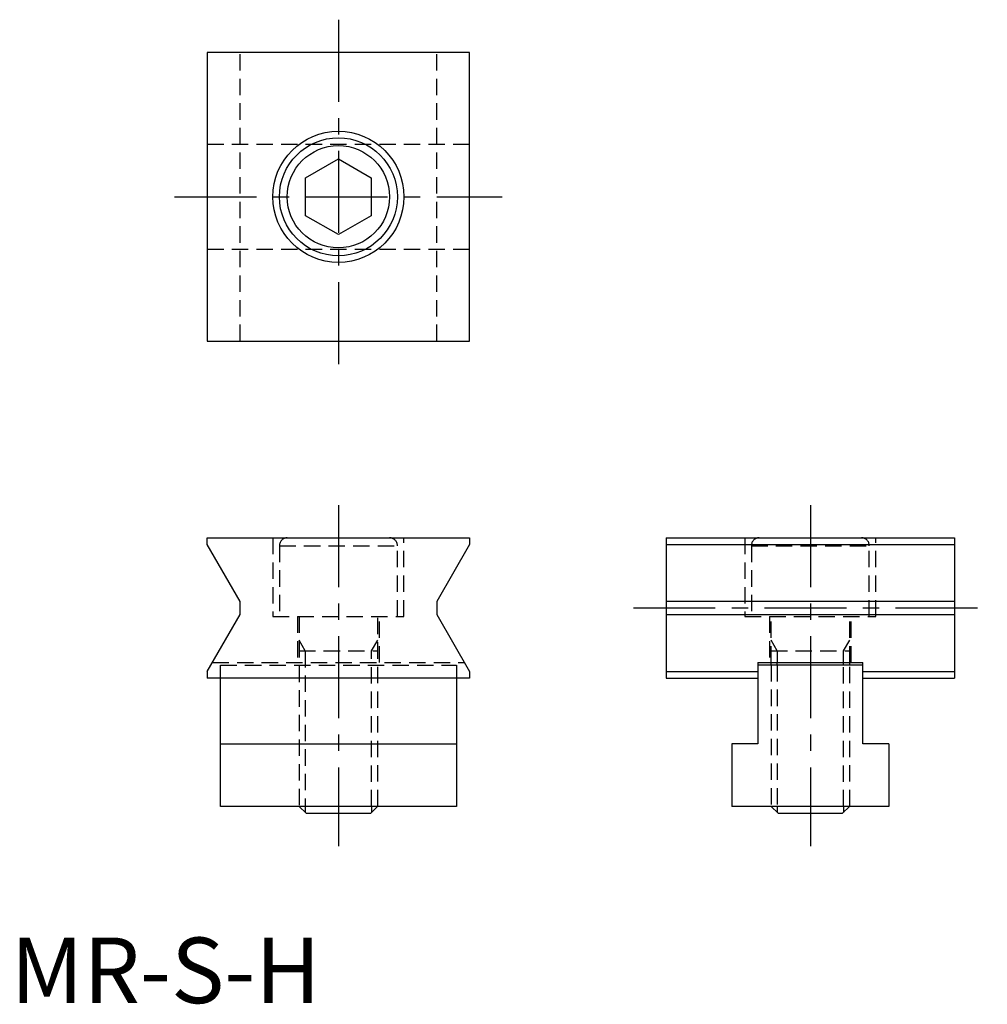
# Model space of a CAD drawing. Extents: x 1 to 149, y 0 to 150.
import ezdxf

# ---------------------------------------------------------------- set-up
doc = ezdxf.new("R2010")
doc.units = 0
doc.header["$LTSCALE"] = 10
doc.header["$MEASUREMENT"] = 0
doc.linetypes.add('CENTER', pattern=[2, 1.25, -0.25, 0.25, -0.25])
doc.linetypes.add('HIDDEN', pattern=[0.375, 0.25, -0.125])
doc.layers.get('0').update_dxf_attribs({"linetype": 'CONTINUOUS'})
for name, color, linetype in [('1', 1, 'CENTER'), ('2', 2, 'HIDDEN'), ('3', 3, 'CONTINUOUS')]:
    doc.layers.add(name, color=color, linetype=linetype)
doc.styles.add('Standard1', font='arial.ttf')

msp = doc.modelspace()

# ---------------------------------------------------------------- linework, layer by layer
for p, q in [((30, 144.95), (30, 100.95)), ((70, 144.95), (30, 144.95)), ((70, 100.95), (70, 144.95)), ((45, 125.84), (50, 128.72)), ((50, 128.72), (55, 125.84)), ((45, 120.06), (45, 125.84)), ((55, 125.84), (55, 120.06)), ((50, 117.18), (45, 120.06)), ((55, 120.06), (50, 117.18)), ((30, 100.95), (70, 100.95)), ((30, 70.95), (70, 70.95)), ((30, 69.91), (30, 70.95)), ((70, 70.95), (70, 69.91)), ((100, 70.95), (100, 49.55)), ((100, 70.95), (144, 70.95)), ((144, 70.95), (144, 49.55)), ((35, 61.25), (30, 69.91)), ((70, 69.91), (65, 61.25)), ((100, 69.91), (144, 69.91)), ((35, 59.25), (35, 61.25)), ((65, 61.25), (65, 59.25)), ((144, 61.25), (100, 61.25)), ((30, 50.59), (35, 59.25)), ((65, 59.25), (70, 50.59)), ((100, 59.25), (144, 59.25)), ((114, 51.95), (114, 39.55)), ((114, 51.95), (130, 51.95)), ((130, 51.55), (114, 51.55)), ((116, 51.55), (116, 51.95)), ((128, 51.55), (128, 51.95)), ((130, 39.55), (130, 51.95)), ((30, 50.59), (30, 49.55)), ((70, 49.55), (30, 49.55)), ((32, 30), (32, 49.55)), ((68, 49.55), (68, 30)), ((70, 50.59), (70, 49.55)), ((100, 50.59), (114, 50.59)), ((100, 49.55), (114, 49.55)), ((130, 50.59), (144, 50.59)), ((130, 49.55), (144, 49.55)), ((32, 39.55), (68, 39.55)), ((110, 39.55), (110, 30)), ((114, 39.55), (110, 39.55)), ((134, 39.55), (130, 39.55)), ((134, 39.55), (134, 30)), ((68, 30), (32, 30)), ((44.02, 30), (45.07, 28.95)), ((45.07, 28.95), (54.93, 28.95)), ((54.93, 28.95), (55.98, 30)), ((134, 30), (110, 30)), ((116.02, 30), (117.07, 28.95)), ((117.07, 28.95), (126.93, 28.95)), ((126.93, 28.95), (127.98, 30))]:
    msp.add_line(p, q)
for radius in [10, 9, 7.8]:
    msp.add_circle((50, 122.95), radius)
at = {"layer": '1'}
for p, q in [((50, 149.95), (50, 95.95)), ((25, 122.95), (75, 122.95)), ((50, 75.95), (50, 23.95)), ((122, 75.95), (122, 23.95)), ((95, 60.25), (149, 60.25))]:
    msp.add_line(p, q, dxfattribs=at)
at = {"layer": '2'}
for p, q in [((35, 100.95), (35, 144.95)), ((65, 100.95), (65, 144.95)), ((30, 130.95), (70, 130.95)), ((30, 114.95), (70, 114.95)), ((40, 70.95), (40, 58.95)), ((60, 58.95), (60, 70.95)), ((112, 70.95), (112, 58.95)), ((132, 58.95), (132, 70.95)), ((41, 69.75), (59, 69.75)), ((41, 69.75), (41, 58.95)), ((59, 58.95), (59, 69.75)), ((113, 69.75), (131, 69.75)), ((113, 69.75), (113, 58.95)), ((131, 58.95), (131, 69.75)), ((40, 58.95), (60, 58.95)), ((43.75, 58.95), (43.75, 51.95)), ((44, 58.95), (44, 30.02)), ((56, 30.02), (56, 58.95)), ((56.25, 51.95), (56.25, 58.95)), ((112, 58.95), (132, 58.95)), ((115.75, 58.95), (115.75, 51.95)), ((116, 51.95), (116, 58.95)), ((128, 51.95), (128, 58.95)), ((128.25, 51.95), (128.25, 58.95)), ((44.95, 53.7), (44, 55.34)), ((55.05, 53.7), (56, 55.34)), ((116.95, 53.7), (116, 55.34)), ((127.05, 53.7), (128, 55.34)), ((44, 53.7), (56, 53.7)), ((44.95, 53.7), (44.95, 30)), ((55.05, 30), (55.05, 53.7)), ((116, 53.7), (128, 53.7)), ((116.95, 53.7), (116.95, 51.95)), ((127.05, 51.95), (127.05, 53.7)), ((30.79, 51.95), (69.21, 51.95)), ((32, 51.55), (68, 51.55)), ((32, 49.55), (32, 51.55)), ((68, 51.55), (68, 49.55)), ((116, 51.55), (116, 30.02)), ((116.95, 51.55), (116.95, 30)), ((127.05, 30), (127.05, 51.55)), ((128, 30.02), (128, 51.55)), ((44, 30.02), (56, 30.02)), ((44, 30.02), (44.02, 30)), ((55.98, 30), (56, 30.02)), ((116, 30.02), (128, 30.02)), ((116, 30.02), (116.02, 30)), ((127.98, 30), (128, 30.02))]:
    msp.add_line(p, q, dxfattribs=at)
for centre, start, end in [((42.2, 69.75), 90, 180), ((57.8, 69.75), 0, 90), ((114.2, 69.75), 90, 180), ((129.8, 69.75), 0, 90)]:
    msp.add_arc(centre, 1.2, start, end, dxfattribs=at)
at = {"layer": '3'}
for p, q in [((116.95, 51.55), (116.95, 51.95)), ((127.05, 51.55), (127.05, 51.95)), ((44.95, 30), (44.95, 29.08)), ((55.05, 30), (55.05, 29.08)), ((116.95, 30), (116.95, 29.08)), ((127.05, 30), (127.05, 29.08))]:
    msp.add_line(p, q, dxfattribs=at)

# ---------------------------------------------------------------- texts
at = {"color": 3, "style": 'Standard1'}
msp.add_text('MR-S-H', height=10, dxfattribs=at).set_placement((0, 0))

doc.saveas('drawing.dxf')
